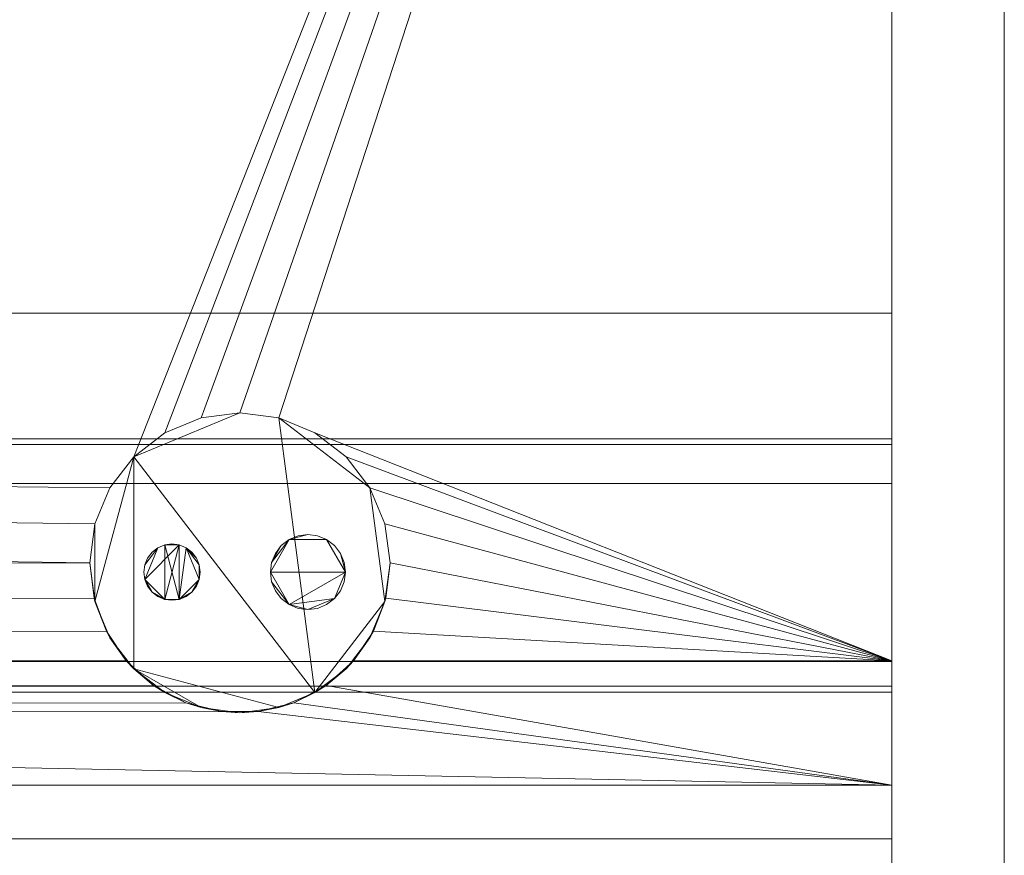
# Model space of a CAD drawing. Units: inches. Extents: x -18555 to -18136, y -13012 to -12196.
# Drawn here: x -18197 to -18184, y -12802 to -12791 of the extents above; entities that cross this region are included whole.
import ezdxf

# ---------------------------------------------------------------- set-up
doc = ezdxf.new("R2010")
doc.units = ezdxf.units.IN
doc.header["$MEASUREMENT"] = 0
doc.layers.add("OUM-display-case-CAD-drawing-8' 3D-View$0$M-EQPM", color=50, linetype='Continuous', lineweight=9)

# ---------------------------------------------------------------- blocks, each defined once
blk = doc.blocks.new("OUM-display-case-CAD-drawing-8' 3D-View$0$OUM_NRG_5_ Base - OUM-8_-5639765-OUM_8_ iso")
at = {"layer": "OUM-display-case-CAD-drawing-8' 3D-View$0$M-EQPM"}
mesh = blk.add_polyface(dxfattribs=at)
corners = [(96, -25.662, 37.61), (96, -25.464, 37.674), (96, -25.256, 37.696), (96, -19.182, 37.696), (96, -18.923, 37.662), (96, -18.682, 37.562), (96, -18.475, 37.403), (96, -18.316, 37.196), (96, -18.216, 36.955), (96, -18.182, 36.696), (96, -18.182, 6.125), (96, -18.216, 5.867), (96, -18.316, 5.625), (96, -18.475, 5.418), (96, -18.682, 5.259), (96, -18.923, 5.16), (96, -19.182, 5.125), (96, -55.215, 5.125), (96, -55.646, 5.167), (96, -56.061, 5.291), (96, -56.445, 5.492), (96, -58.419, 7.014), (96, -60.061, 8.889), (96, -61.309, 11.047), (96, -62.115, 13.406), (96, -62.449, 15.877), (96, -62.299, 18.365), (96, -61.669, 20.777), (96, -61.424, 21.268), (96, -61.078, 21.693), (96, -60.648, 22.033)]
mesh.append_faces([[corners[k] for k in face] for face in [(19, 17, 18)]], dxfattribs={"vtx0": -1})
mesh.append_faces([[corners[k] for k in face] for face in [(23, 30, 17, 22)]], dxfattribs={"vtx0": -1, "vtx1": -1, "vtx2": -1})
mesh.append_faces([[corners[k] for k in face] for face in [(3, 8, 9, 2), (17, 30, 0, 16), (14, 10, 11, 13)]], dxfattribs={"vtx0": -1, "vtx2": -1})
mesh.append_faces([[corners[k] for k in face] for face in [(0, 9, 10, 16)]], dxfattribs={"vtx0": -1, "vtx2": -1, "vtx3": -1})
mesh.append_faces([[corners[k] for k in face] for face in [(30, 25, 26, 27), (30, 23, 24, 25), (17, 19, 20, 21)]], dxfattribs={"vtx0": -1, "vtx3": -1})
mesh.append_faces([[corners[k] for k in face] for face in [(7, 8, 5, 6), (12, 13, 11)]], dxfattribs={"vtx1": -1})
mesh.append_faces([[corners[k] for k in face] for face in [(21, 22, 17)]], dxfattribs={"vtx1": -1, "vtx2": -1})
mesh.append_faces([[corners[k] for k in face] for face in [(28, 29, 30, 27)]], dxfattribs={"vtx2": -1})
mesh.append_faces([[corners[k] for k in face] for face in [(3, 4, 5, 8), (0, 1, 2, 9), (14, 15, 16, 10)]], dxfattribs={"vtx2": -1, "vtx3": -1})
mesh = blk.add_polyface(dxfattribs=at)
corners = [(97.5, -25.662, 37.61), (97.5, -60.648, 22.033), (97.5, -61.078, 21.693), (97.5, -61.424, 21.268), (97.5, -61.669, 20.777), (97.5, -62.299, 18.365), (97.5, -62.449, 15.877), (97.5, -62.115, 13.406), (97.5, -61.309, 11.047), (97.5, -60.061, 8.889), (97.5, -58.419, 7.014), (97.5, -56.445, 5.492), (97.5, -56.061, 5.291), (97.5, -55.646, 5.167), (97.5, -55.215, 5.125), (97.5, -19.182, 5.125), (97.5, -18.923, 5.16), (97.5, -18.682, 5.259), (97.5, -18.475, 5.418), (97.5, -18.316, 5.625), (97.5, -18.216, 5.867), (97.5, -18.182, 6.125), (97.5, -18.182, 36.696), (97.5, -18.216, 36.955), (97.5, -18.316, 37.196), (97.5, -18.475, 37.403), (97.5, -18.682, 37.562), (97.5, -18.923, 37.662), (97.5, -19.182, 37.696), (97.5, -25.256, 37.696), (97.5, -25.464, 37.674)]
mesh.append_faces([[corners[k] for k in face] for face in [(26, 23, 24, 25)]], dxfattribs={"vtx0": -1})
mesh.append_faces([[corners[k] for k in face] for face in [(9, 14, 8)]], dxfattribs={"vtx0": -1, "vtx1": -1})
mesh.append_faces([[corners[k] for k in face] for face in [(23, 26, 27), (0, 21, 22)]], dxfattribs={"vtx0": -1, "vtx2": -1})
mesh.append_faces([[corners[k] for k in face] for face in [(0, 14, 15, 21), (1, 7, 8, 14), (22, 28, 29, 0)]], dxfattribs={"vtx0": -1, "vtx2": -1, "vtx3": -1})
mesh.append_faces([[corners[k] for k in face] for face in [(1, 3, 4, 5), (1, 5, 6, 7)]], dxfattribs={"vtx0": -1, "vtx3": -1})
mesh.append_faces([[corners[k] for k in face] for face in [(13, 14, 11, 12), (2, 3, 1)]], dxfattribs={"vtx1": -1})
mesh.append_faces([[corners[k] for k in face] for face in [(10, 11, 14, 9), (0, 1, 14)]], dxfattribs={"vtx1": -1, "vtx2": -1})
mesh.append_faces([[corners[k] for k in face] for face in [(20, 21, 17, 18), (22, 23, 27, 28)]], dxfattribs={"vtx1": -1, "vtx3": -1})
mesh.append_faces([[corners[k] for k in face] for face in [(18, 19, 20), (29, 30, 0)]], dxfattribs={"vtx2": -1})
mesh.append_faces([[corners[k] for k in face] for face in [(15, 16, 17, 21)]], dxfattribs={"vtx2": -1, "vtx3": -1})
mesh = blk.add_polyface(dxfattribs=at)
corners = [(96, -50.523, 5.125), (96, -18.932, 5.125), (0, -18.932, 5.125), (0, -50.523, 5.125)]
mesh.append_faces([[corners[k] for k in face] for face in [(0, 1, 2, 3)]])
mesh = blk.add_polyface(dxfattribs=at)
corners = [(96, -18.956, 5.125), (96, -53.344, 5.125), (0, -53.344, 5.125), (0, -18.956, 5.125)]
mesh.append_faces([[corners[k] for k in face] for face in [(0, 1, 2, 3)]])
mesh = blk.add_polyface(dxfattribs=at)
corners = [(96, -18.932, 0), (96, -18.932, 5.125), (96, -50.523, 5.125), (96, -50.523, 0.961), (96, -50.523, 0), (96, -48.864, 0), (96, -48.864, 1.814), (96, -20.501, 1.814), (96, -20.501, 0)]
mesh.append_faces([[corners[k] for k in face] for face in [(3, 6, 2)]], dxfattribs={"vtx0": -1, "vtx1": -1})
mesh.append_faces([[corners[k] for k in face] for face in [(6, 7, 1, 2)]], dxfattribs={"vtx1": -1, "vtx3": -1})
mesh.append_faces([[corners[k] for k in face] for face in [(7, 8, 0, 1), (3, 4, 5, 6)]], dxfattribs={"vtx3": -1})
mesh = blk.add_polyface(dxfattribs=at)
corners = [(96, -55.682, 5.125), (96, -18.932, 5.125), (96, -18.932, 0), (96, -55.682, 0)]
mesh.append_faces([[corners[k] for k in face] for face in [(2, 3, 0, 1)]])
mesh = blk.add_polyface(dxfattribs=at)
corners = [(96, -55.682, 0), (96, -18.932, 0), (97.5, -18.932, 0), (97.5, -55.682, 0)]
mesh.append_faces([[corners[k] for k in face] for face in [(3, 0, 1, 2)]])
mesh = blk.add_polyface(dxfattribs=at)
corners = [(96, -18.932, 5.125), (96, -55.682, 5.125), (97.5, -55.682, 5.125), (97.5, -18.932, 5.125)]
mesh.append_faces([[corners[k] for k in face] for face in [(3, 0, 1, 2)]])
mesh = blk.add_polyface(dxfattribs=at)
corners = [(96, -57.447, 13.448), (96, -57.447, 15.404), (96, -59.396, 15.404), (96, -59.396, 10.011), (96, -53.344, 5.125), (96, -18.956, 5.125), (96, -18.956, 35.243), (96, -20.931, 35.243), (96, -20.931, 14.33), (96, -21.134, 12.81), (96, -21.714, 11.39), (96, -22.633, 10.162), (96, -23.832, 9.206), (96, -25.234, 8.583), (96, -26.747, 8.334), (96, -44.231, 7.704), (96, -45.906, 6.488), (96, -45.982, 6.485), (96, -46.501, 6.185), (96, -48.876, 6.185), (96, -49.201, 6.373), (96, -49.285, 6.37), (96, -51.237, 7.452), (96, -52.606, 7.562), (96, -53.915, 7.979), (96, -55.093, 8.684), (96, -56.081, 9.638), (96, -56.826, 10.791), (96, -57.29, 12.084)]
mesh.append_faces([[corners[k] for k in face] for face in [(21, 4, 19, 20), (19, 4, 18), (24, 4, 23), (10, 5, 9), (27, 3, 26), (0, 3, 28)]], dxfattribs={"vtx0": -1, "vtx1": -1})
mesh.append_faces([[corners[k] for k in face] for face in [(5, 14, 18, 4)]], dxfattribs={"vtx0": -1, "vtx1": -1, "vtx2": -1})
mesh.append_faces([[corners[k] for k in face] for face in [(5, 12, 13), (4, 24, 25), (3, 27, 28)]], dxfattribs={"vtx0": -1, "vtx2": -1})
mesh.append_faces([[corners[k] for k in face] for face in [(4, 21, 22, 23)]], dxfattribs={"vtx0": -1, "vtx3": -1})
mesh.append_faces([[corners[k] for k in face] for face in [(15, 16, 14), (2, 3, 0, 1)]], dxfattribs={"vtx1": -1})
mesh.append_faces([[corners[k] for k in face] for face in [(13, 14, 5), (11, 12, 5), (10, 11, 5), (8, 9, 5)]], dxfattribs={"vtx1": -1, "vtx2": -1})
mesh.append_faces([[corners[k] for k in face] for face in [(25, 26, 3, 4)]], dxfattribs={"vtx1": -1, "vtx3": -1})
mesh.append_faces([[corners[k] for k in face] for face in [(6, 7, 8, 5)]], dxfattribs={"vtx2": -1})
mesh.append_faces([[corners[k] for k in face] for face in [(16, 17, 18, 14)]], dxfattribs={"vtx2": -1, "vtx3": -1})
mesh = blk.add_polyface(dxfattribs=at)
corners = [(97.5, -55.682, 5.125), (97.5, -55.682, 0), (97.5, -18.932, 0), (97.5, -18.932, 5.125)]
mesh.append_faces([[corners[k] for k in face] for face in [(2, 3, 0, 1)]])
mesh = blk.add_polyface(dxfattribs=at)
corners = [(96, -55.215, 5.125), (96, -19.182, 5.125), (97.5, -19.182, 5.125), (97.5, -55.215, 5.125)]
mesh.append_faces([[corners[k] for k in face] for face in [(0, 1, 2, 3)]])
mesh = blk.add_polyface(dxfattribs=at)
corners = [(96, -20.501, 1.814), (96, -48.864, 1.814), (88.827, -48.864, 1.814), (89.092, -48.471, 1.814), (89.256, -48.028, 1.814), (89.313, -47.557, 1.814), (89.244, -47.04, 1.814), (89.045, -46.557, 1.814), (88.727, -46.143, 1.814), (88.312, -45.825, 1.814), (87.83, -45.626, 1.814), (87.312, -45.557, 1.814), (86.795, -45.626, 1.814), (86.313, -45.825, 1.814), (85.898, -46.143, 1.814), (85.58, -46.557, 1.814), (85.381, -47.04, 1.814), (85.312, -47.557, 1.814), (85.369, -48.028, 1.814), (85.533, -48.471, 1.814), (85.798, -48.864, 1.814), (49.535, -48.864, 1.814), (49.789, -48.477, 1.814), (49.946, -48.041, 1.814), (50, -47.581, 1.814), (49.932, -47.064, 1.814), (49.732, -46.581, 1.814), (49.414, -46.167, 1.814), (49, -45.849, 1.814), (48.518, -45.65, 1.814), (48, -45.581, 1.814), (47.482, -45.65, 1.814), (47, -45.849, 1.814), (46.586, -46.167, 1.814), (46.268, -46.581, 1.814), (46.068, -47.064, 1.814), (46, -47.581, 1.814), (46.054, -48.041, 1.814), (46.211, -48.477, 1.814), (46.465, -48.864, 1.814), (0, -48.864, 1.814), (0, -20.501, 1.814)]
mesh.append_faces([[corners[k] for k in face] for face in [(3, 1, 2), (40, 38, 39)]], dxfattribs={"vtx0": -1})
mesh.append_faces([[corners[k] for k in face] for face in [(9, 1, 8), (8, 1, 7), (14, 0, 13), (38, 40, 37), (30, 0, 29), (29, 0, 28)]], dxfattribs={"vtx0": -1, "vtx1": -1})
mesh.append_faces([[corners[k] for k in face] for face in [(1, 3, 4), (1, 6, 7), (0, 10, 11), (41, 31, 32)]], dxfattribs={"vtx0": -1, "vtx2": -1})
mesh.append_faces([[corners[k] for k in face] for face in [(4, 5, 1), (5, 6, 1), (12, 13, 0), (11, 12, 0), (36, 37, 40), (35, 36, 40), (27, 28, 0), (33, 34, 41), (32, 33, 41), (24, 25, 17)]], dxfattribs={"vtx1": -1, "vtx2": -1})
mesh.append_faces([[corners[k] for k in face] for face in [(14, 15, 27, 0)]], dxfattribs={"vtx1": -1, "vtx2": -1, "vtx3": -1})
mesh.append_faces([[corners[k] for k in face] for face in [(18, 19, 22, 23), (17, 18, 23, 24), (9, 10, 0, 1), (15, 16, 26, 27), (16, 17, 25, 26), (34, 35, 40, 41), (30, 31, 41, 0)]], dxfattribs={"vtx1": -1, "vtx3": -1})
mesh.append_faces([[corners[k] for k in face] for face in [(19, 20, 21, 22)]], dxfattribs={"vtx3": -1})
mesh = blk.add_polyface(dxfattribs=at)
corners = [(96, -26.727, 18.074), (96, -53.535, 14.862), (96, -55.259, 14.862), (96, -55.259, 20.253), (96, -55.27, 20.334), (96, -55.301, 20.409), (96, -55.351, 20.474), (96, -55.416, 20.524), (96, -55.491, 20.555), (96, -55.572, 20.565), (96, -57.447, 20.565), (96, -57.447, 13.448), (96, -57.29, 12.084), (96, -56.826, 10.791), (96, -56.081, 9.638), (96, -55.093, 8.684), (96, -53.915, 7.979), (96, -52.606, 7.562), (96, -51.237, 7.452), (96, -49.285, 6.37), (96, -49.201, 6.373), (96, -48.876, 6.185), (96, -46.501, 6.185), (96, -45.982, 6.485), (96, -45.906, 6.488), (96, -44.231, 7.704), (96, -26.747, 8.334), (96, -25.234, 8.583), (96, -23.832, 9.206), (96, -22.633, 10.162), (96, -21.714, 11.39), (96, -21.134, 12.81), (96, -20.931, 14.33), (96, -20.931, 32.083), (96, -23, 32.083), (96, -23, 18.525), (96, -23.015, 18.402), (96, -23.061, 18.286), (96, -23.134, 18.184), (96, -23.23, 18.104), (96, -23.342, 18.051), (96, -23.465, 18.027), (96, -26.708, 17.8)]
mesh.append_faces([[corners[k] for k in face] for face in [(41, 32, 40), (25, 20, 23, 24)]], dxfattribs={"vtx0": -1, "vtx1": -1})
mesh.append_faces([[corners[k] for k in face] for face in [(18, 25, 1)]], dxfattribs={"vtx0": -1, "vtx1": -1, "vtx2": -1})
mesh.append_faces([[corners[k] for k in face] for face in [(32, 35, 36), (32, 41, 42, 31), (42, 25, 26)]], dxfattribs={"vtx0": -1, "vtx2": -1})
mesh.append_faces([[corners[k] for k in face] for face in [(25, 42, 0, 1), (3, 6, 7, 8), (3, 8, 9, 10), (2, 11, 12, 13), (1, 14, 15, 16), (1, 16, 17, 18)]], dxfattribs={"vtx0": -1, "vtx3": -1})
mesh.append_faces([[corners[k] for k in face] for face in [(5, 6, 3, 4)]], dxfattribs={"vtx1": -1})
mesh.append_faces([[corners[k] for k in face] for face in [(36, 37, 32), (39, 40, 32), (38, 39, 32), (37, 38, 32), (30, 31, 42, 29), (27, 28, 42, 26), (28, 29, 42)]], dxfattribs={"vtx1": -1, "vtx2": -1})
mesh.append_faces([[corners[k] for k in face] for face in [(2, 3, 10, 11), (1, 2, 13, 14)]], dxfattribs={"vtx1": -1, "vtx3": -1})
mesh.append_faces([[corners[k] for k in face] for face in [(33, 34, 35, 32)]], dxfattribs={"vtx2": -1})
mesh.append_faces([[corners[k] for k in face] for face in [(18, 19, 20, 25)]], dxfattribs={"vtx2": -1, "vtx3": -1})
mesh.append_faces([[corners[k] for k in face] for face in [(20, 21, 22, 23)]], dxfattribs={"vtx3": -1})
mesh = blk.add_polyface(dxfattribs=at)
corners = [(96, -25.662, 37.61), (96, -60.648, 22.033), (97.5, -60.648, 22.033), (97.5, -25.662, 37.61)]
mesh.append_faces([[corners[k] for k in face] for face in [(0, 1, 2, 3)]])
mesh = blk.add_polyface(dxfattribs=at)
corners = [(96, -53.535, 14.862), (96, -26.727, 18.074), (0, -26.727, 18.074), (0, -53.535, 14.862)]
mesh.append_faces([[corners[k] for k in face] for face in [(3, 0, 1, 2)]])
mesh = blk.add_polyface(dxfattribs=at)
corners = [(96, -26.747, 8.334), (96, -44.231, 7.704), (0, -44.231, 7.704), (0, -26.747, 8.334)]
mesh.append_faces([[corners[k] for k in face] for face in [(3, 0, 1, 2)]])
mesh = blk.add_polyface(dxfattribs=at)
corners = [(96, -44.231, 7.704), (96, -26.747, 8.334), (0, -26.747, 8.334), (0, -44.231, 7.704)]
mesh.append_faces([[corners[k] for k in face] for face in [(3, 0, 1, 2)]])
mesh = blk.add_polyface(dxfattribs=at)
corners = [(96, -44.231, 7.704), (96, -45.906, 6.488), (0, -45.906, 6.488), (0, -44.231, 7.704)]
mesh.append_faces([[corners[k] for k in face] for face in [(0, 1, 2, 3)]])
mesh = blk.add_polyface(dxfattribs=at)
corners = [(96, -45.906, 6.488), (96, -44.231, 7.704), (0, -44.231, 7.704), (0, -45.906, 6.488)]
mesh.append_faces([[corners[k] for k in face] for face in [(0, 1, 2, 3)]])
mesh = blk.add_polyface(dxfattribs=at)
corners = [(85.312, -47.557, 4), (85.381, -47.04, 4), (85.58, -46.557, 4), (85.898, -46.143, 4), (86.313, -45.825, 4), (86.795, -45.626, 4), (87.312, -45.557, 4), (87.83, -45.626, 4), (88.312, -45.825, 4), (88.727, -46.143, 4), (89.045, -46.557, 4), (89.244, -47.04, 4), (89.313, -47.557, 4), (89.244, -48.075, 4), (89.045, -48.557, 4), (88.727, -48.972, 4), (88.312, -49.289, 4), (87.83, -49.489, 4), (87.312, -49.557, 4), (86.795, -49.489, 4), (86.313, -49.289, 4), (85.898, -48.972, 4), (85.58, -48.557, 4), (85.381, -48.075, 4)]
mesh.append_faces([[corners[k] for k in face] for face in [(6, 3, 4, 5)]], dxfattribs={"vtx0": -1})
mesh.append_faces([[corners[k] for k in face] for face in [(7, 16, 3, 6)]], dxfattribs={"vtx0": -1, "vtx1": -1, "vtx2": -1})
mesh.append_faces([[corners[k] for k in face] for face in [(13, 16, 7, 10)]], dxfattribs={"vtx0": -1, "vtx1": -1, "vtx2": -1, "vtx3": -1})
mesh.append_faces([[corners[k] for k in face] for face in [(3, 21, 22, 23)]], dxfattribs={"vtx0": -1, "vtx3": -1})
mesh.append_faces([[corners[k] for k in face] for face in [(20, 21, 19), (9, 10, 7, 8)]], dxfattribs={"vtx1": -1})
mesh.append_faces([[corners[k] for k in face] for face in [(16, 17, 21, 3)]], dxfattribs={"vtx1": -1, "vtx2": -1, "vtx3": -1})
mesh.append_faces([[corners[k] for k in face] for face in [(14, 15, 16, 13), (11, 12, 13, 10), (23, 0, 1)]], dxfattribs={"vtx2": -1})
mesh.append_faces([[corners[k] for k in face] for face in [(17, 18, 19, 21), (1, 2, 3, 23)]], dxfattribs={"vtx2": -1, "vtx3": -1})
mesh = blk.add_polyface(dxfattribs=at)
corners = [(89.313, -47.557, 4), (89.244, -47.04, 4), (89.045, -46.557, 4), (88.727, -46.143, 4), (88.312, -45.825, 4), (87.83, -45.626, 4), (87.312, -45.557, 4), (86.795, -45.626, 4), (86.313, -45.825, 4), (85.898, -46.143, 4), (85.58, -46.557, 4), (85.381, -47.04, 4), (85.312, -47.557, 4), (85.312, -47.557, 1.814), (85.381, -47.04, 1.814), (85.58, -46.557, 1.814), (85.898, -46.143, 1.814), (86.313, -45.825, 1.814), (86.795, -45.626, 1.814), (87.312, -45.557, 1.814), (87.83, -45.626, 1.814), (88.312, -45.825, 1.814), (88.727, -46.143, 1.814), (89.045, -46.557, 1.814), (89.244, -47.04, 1.814), (89.313, -47.557, 1.814)]
mesh.append_faces([[corners[k] for k in face] for face in [(3, 22, 23, 2), (2, 23, 24, 1), (5, 20, 21, 4), (4, 21, 22, 3)]], dxfattribs={"vtx0": -1, "vtx2": -1})
mesh.append_faces([[corners[k] for k in face] for face in [(13, 14, 11, 12)]], dxfattribs={"vtx1": -1})
mesh.append_faces([[corners[k] for k in face] for face in [(19, 20, 5, 6), (16, 17, 8, 9), (17, 18, 7, 8), (14, 15, 10, 11), (15, 16, 9, 10), (6, 7, 18, 19)]], dxfattribs={"vtx1": -1, "vtx3": -1})
mesh.append_faces([[corners[k] for k in face] for face in [(25, 0, 1, 24)]], dxfattribs={"vtx2": -1})
mesh = blk.add_polyface(dxfattribs=at)
corners = [(96, -45.906, 6.488), (96, -45.982, 6.485), (0, -45.982, 6.485), (0, -45.906, 6.488)]
mesh.append_faces([[corners[k] for k in face] for face in [(0, 1, 2, 3)]])
mesh = blk.add_polyface(dxfattribs=at)
corners = [(96, -45.982, 6.485), (96, -45.906, 6.488), (0, -45.906, 6.488), (0, -45.982, 6.485)]
mesh.append_faces([[corners[k] for k in face] for face in [(0, 1, 2, 3)]])
mesh = blk.add_polyface(dxfattribs=at)
corners = [(96, -45.982, 6.485), (96, -46.501, 6.185), (0, -46.501, 6.185), (0, -45.982, 6.485)]
mesh.append_faces([[corners[k] for k in face] for face in [(3, 0, 1, 2)]])
mesh = blk.add_polyface(dxfattribs=at)
corners = [(96, -46.501, 6.185), (96, -45.982, 6.485), (0, -45.982, 6.485), (0, -46.501, 6.185)]
mesh.append_faces([[corners[k] for k in face] for face in [(3, 0, 1, 2)]])
mesh = blk.add_polyface(dxfattribs=at)
corners = [(96, -46.501, 6.185), (96, -48.876, 6.185), (0, -48.876, 6.185), (0, -46.501, 6.185)]
mesh.append_faces([[corners[k] for k in face] for face in [(3, 0, 1, 2)]])
mesh = blk.add_polyface(dxfattribs=at)
corners = [(96, -48.876, 6.185), (96, -46.501, 6.185), (0, -46.501, 6.185), (0, -48.876, 6.185)]
mesh.append_faces([[corners[k] for k in face] for face in [(3, 0, 1, 2)]])
mesh = blk.add_polyface(dxfattribs=at)
corners = [(87.718, -47.682, 4), (87.735, -47.812, 4), (87.785, -47.932, 4), (87.864, -48.036, 4), (87.968, -48.115, 4), (88.088, -48.165, 4), (88.218, -48.182, 4), (88.347, -48.165, 4), (88.468, -48.115, 4), (88.571, -48.036, 4), (88.651, -47.932, 4), (88.701, -47.812, 4), (88.718, -47.682, 4), (88.701, -47.553, 4), (88.651, -47.432, 4), (88.571, -47.329, 4), (88.468, -47.249, 4), (88.347, -47.199, 4), (88.218, -47.182, 4), (88.088, -47.199, 4), (87.968, -47.249, 4), (87.864, -47.329, 4), (87.785, -47.432, 4), (87.735, -47.553, 4), (86.032, -47.682, 4), (86.045, -47.779, 4), (86.083, -47.87, 4), (86.142, -47.948, 4), (86.22, -48.007, 4), (86.31, -48.045, 4), (86.407, -48.057, 4), (86.505, -48.045, 4), (86.595, -48.007, 4), (86.673, -47.948, 4), (86.732, -47.87, 4), (86.77, -47.779, 4), (86.782, -47.682, 4), (86.77, -47.585, 4), (86.732, -47.495, 4), (86.673, -47.417, 4), (86.595, -47.358, 4), (86.505, -47.32, 4), (86.407, -47.307, 4), (86.31, -47.32, 4), (86.22, -47.358, 4), (86.142, -47.417, 4), (86.083, -47.495, 4), (86.045, -47.585, 4)]
mesh.append_faces([[corners[k] for k in face] for face in [(23, 21, 22), (35, 33, 34), (29, 27, 28), (40, 37, 38, 39)]], dxfattribs={"vtx0": -1})
mesh.append_faces([[corners[k] for k in face] for face in [(16, 12, 14, 15), (31, 43, 29, 30), (43, 31, 41, 42)]], dxfattribs={"vtx0": -1, "vtx1": -1})
mesh.append_faces([[corners[k] for k in face] for face in [(4, 9, 12, 0), (0, 12, 16, 20)]], dxfattribs={"vtx0": -1, "vtx1": -1, "vtx2": -1, "vtx3": -1})
mesh.append_faces([[corners[k] for k in face] for face in [(31, 35, 40, 41), (25, 29, 43, 44)]], dxfattribs={"vtx0": -1, "vtx1": -1, "vtx3": -1})
mesh.append_faces([[corners[k] for k in face] for face in [(4, 0, 1)]], dxfattribs={"vtx0": -1, "vtx2": -1})
mesh.append_faces([[corners[k] for k in face] for face in [(11, 12, 9, 10), (46, 47, 44, 45)]], dxfattribs={"vtx1": -1})
mesh.append_faces([[corners[k] for k in face] for face in [(23, 0, 20, 21)]], dxfattribs={"vtx1": -1, "vtx3": -1})
mesh.append_faces([[corners[k] for k in face] for face in [(7, 8, 9, 6), (2, 3, 4, 1), (18, 19, 20), (12, 13, 14)]], dxfattribs={"vtx2": -1})
mesh.append_faces([[corners[k] for k in face] for face in [(4, 5, 6, 9), (16, 17, 18, 20), (31, 32, 33, 35), (25, 26, 27, 29), (35, 36, 37, 40), (47, 24, 25, 44)]], dxfattribs={"vtx2": -1, "vtx3": -1})
mesh = blk.add_polyface(dxfattribs=at)
corners = [(87.718, -47.682), (87.735, -47.553), (87.785, -47.432), (87.864, -47.329), (87.968, -47.249), (88.088, -47.199), (88.218, -47.182), (88.347, -47.199), (88.468, -47.249), (88.571, -47.329), (88.651, -47.432), (88.701, -47.553), (88.718, -47.682), (88.701, -47.812), (88.651, -47.932), (88.571, -48.036), (88.468, -48.115), (88.347, -48.165), (88.218, -48.182), (88.088, -48.165), (87.968, -48.115), (87.864, -48.036), (87.785, -47.932), (87.735, -47.812), (86.032, -47.682), (86.045, -47.585), (86.083, -47.495), (86.142, -47.417), (86.22, -47.358), (86.31, -47.32), (86.407, -47.307), (86.505, -47.32), (86.595, -47.358), (86.673, -47.417), (86.732, -47.495), (86.77, -47.585), (86.782, -47.682), (86.77, -47.779), (86.732, -47.87), (86.673, -47.948), (86.595, -48.007), (86.505, -48.045), (86.407, -48.057), (86.31, -48.045), (86.22, -48.007), (86.142, -47.948), (86.083, -47.87), (86.045, -47.779)]
mesh.append_faces([[corners[k] for k in face] for face in [(12, 10, 11), (15, 12, 13, 14), (20, 18, 19), (34, 32, 33), (41, 39, 40), (43, 41, 42), (47, 45, 46)]], dxfattribs={"vtx0": -1})
mesh.append_faces([[corners[k] for k in face] for face in [(10, 12, 8, 9), (1, 4, 0), (25, 28, 47, 24)]], dxfattribs={"vtx0": -1, "vtx1": -1})
mesh.append_faces([[corners[k] for k in face] for face in [(29, 31, 47, 28), (35, 37, 32, 34), (43, 47, 31), (32, 37, 41)]], dxfattribs={"vtx0": -1, "vtx1": -1, "vtx2": -1})
mesh.append_faces([[corners[k] for k in face] for face in [(4, 8, 12, 0), (20, 12, 15, 18)]], dxfattribs={"vtx0": -1, "vtx1": -1, "vtx2": -1, "vtx3": -1})
mesh.append_faces([[corners[k] for k in face] for face in [(20, 23, 0, 12)]], dxfattribs={"vtx0": -1, "vtx2": -1, "vtx3": -1})
mesh.append_faces([[corners[k] for k in face] for face in [(3, 4, 1, 2), (36, 37, 35)]], dxfattribs={"vtx1": -1})
mesh.append_faces([[corners[k] for k in face] for face in [(31, 32, 41, 43)]], dxfattribs={"vtx1": -1, "vtx2": -1, "vtx3": -1})
mesh.append_faces([[corners[k] for k in face] for face in [(4, 5, 6), (29, 30, 31), (26, 27, 28, 25)]], dxfattribs={"vtx2": -1})
mesh.append_faces([[corners[k] for k in face] for face in [(6, 7, 8, 4), (37, 38, 39, 41), (43, 44, 45, 47)]], dxfattribs={"vtx2": -1, "vtx3": -1})
mesh.append_faces([[corners[k] for k in face] for face in [(15, 16, 17, 18), (20, 21, 22, 23)]], dxfattribs={"vtx3": -1})
mesh = blk.add_polyface(dxfattribs=at)
corners = [(87.718, -47.682, 4), (87.735, -47.553, 4), (87.785, -47.432, 4), (87.864, -47.329, 4), (87.968, -47.249, 4), (88.088, -47.199, 4), (88.218, -47.182, 4), (88.347, -47.199, 4), (88.468, -47.249, 4), (88.571, -47.329, 4), (88.651, -47.432, 4), (88.701, -47.553, 4), (88.718, -47.682, 4), (88.718, -47.682), (88.701, -47.553), (88.651, -47.432), (88.571, -47.329), (88.468, -47.249), (88.347, -47.199), (88.218, -47.182), (88.088, -47.199), (87.968, -47.249), (87.864, -47.329), (87.785, -47.432), (87.735, -47.553), (87.718, -47.682)]
mesh.append_faces([[corners[k] for k in face] for face in [(4, 21, 22, 3), (23, 2, 3, 22)]], dxfattribs={"vtx0": -1, "vtx2": -1})
mesh.append_faces([[corners[k] for k in face] for face in [(13, 14, 11, 12)]], dxfattribs={"vtx1": -1})
mesh.append_faces([[corners[k] for k in face] for face in [(14, 15, 10, 11), (16, 17, 8, 9), (15, 16, 9, 10), (17, 18, 7, 8), (6, 7, 18, 19), (19, 20, 5, 6), (20, 21, 4, 5), (1, 2, 23, 24)]], dxfattribs={"vtx1": -1, "vtx3": -1})
mesh.append_faces([[corners[k] for k in face] for face in [(24, 25, 0, 1)]], dxfattribs={"vtx3": -1})
mesh = blk.add_polyface(dxfattribs=at)
corners = [(86.032, -47.682, 4), (86.045, -47.585, 4), (86.083, -47.495, 4), (86.142, -47.417, 4), (86.22, -47.358, 4), (86.31, -47.32, 4), (86.407, -47.307, 4), (86.505, -47.32, 4), (86.595, -47.358, 4), (86.673, -47.417, 4), (86.732, -47.495, 4), (86.77, -47.585, 4), (86.782, -47.682, 4), (86.782, -47.682), (86.77, -47.585), (86.732, -47.495), (86.673, -47.417), (86.595, -47.358), (86.505, -47.32), (86.407, -47.307), (86.31, -47.32), (86.22, -47.358), (86.142, -47.417), (86.083, -47.495), (86.045, -47.585), (86.032, -47.682)]
mesh.append_faces([[corners[k] for k in face] for face in [(5, 20, 21, 4), (4, 21, 22, 3), (23, 2, 3, 22)]], dxfattribs={"vtx0": -1, "vtx2": -1})
mesh.append_faces([[corners[k] for k in face] for face in [(13, 14, 11, 12)]], dxfattribs={"vtx1": -1})
mesh.append_faces([[corners[k] for k in face] for face in [(14, 15, 10, 11), (16, 17, 8, 9), (15, 16, 9, 10), (17, 18, 7, 8), (6, 7, 18, 19), (19, 20, 5, 6), (1, 2, 23, 24)]], dxfattribs={"vtx1": -1, "vtx3": -1})
mesh.append_faces([[corners[k] for k in face] for face in [(24, 25, 0, 1)]], dxfattribs={"vtx3": -1})
mesh = blk.add_polyface(dxfattribs=at)
corners = [(85.312, -47.557, 4), (85.381, -48.075, 4), (85.58, -48.557, 4), (85.898, -48.972, 4), (86.313, -49.289, 4), (86.795, -49.489, 4), (87.312, -49.557, 4), (87.83, -49.489, 4), (88.312, -49.289, 4), (88.727, -48.972, 4), (89.045, -48.557, 4), (89.244, -48.075, 4), (89.313, -47.557, 4), (89.313, -47.557, 1.814), (89.256, -48.028, 1.814), (89.092, -48.471, 1.814), (88.827, -48.864, 1.814), (88.827, -48.864, 0), (88.464, -49.193, 0), (88.032, -49.423, 0), (87.557, -49.542, 0), (87.068, -49.542, 0), (86.593, -49.423, 0), (86.161, -49.193, 0), (85.798, -48.864, 0), (85.798, -48.864, 1.814), (85.533, -48.471, 1.814), (85.369, -48.028, 1.814), (85.312, -47.557, 1.814)]
mesh.append_faces([[corners[k] for k in face] for face in [(0, 27, 28), (18, 16, 17)]], dxfattribs={"vtx0": -1})
mesh.append_faces([[corners[k] for k in face] for face in [(4, 23, 3), (26, 2, 25), (20, 7, 19), (19, 8, 18), (8, 19, 7), (12, 14, 11), (21, 6, 20)]], dxfattribs={"vtx0": -1, "vtx1": -1})
mesh.append_faces([[corners[k] for k in face] for face in [(3, 23, 25), (18, 9, 16)]], dxfattribs={"vtx0": -1, "vtx1": -1, "vtx2": -1})
mesh.append_faces([[corners[k] for k in face] for face in [(1, 26, 27), (4, 22, 23), (27, 0, 1), (11, 14, 15), (10, 15, 16), (18, 8, 9), (20, 6, 7), (16, 9, 10)]], dxfattribs={"vtx0": -1, "vtx2": -1})
mesh.append_faces([[corners[k] for k in face] for face in [(13, 14, 12)]], dxfattribs={"vtx1": -1})
mesh.append_faces([[corners[k] for k in face] for face in [(21, 22, 5), (1, 2, 26), (2, 3, 25), (4, 5, 22), (5, 6, 21), (10, 11, 15)]], dxfattribs={"vtx1": -1, "vtx2": -1})
mesh.append_faces([[corners[k] for k in face] for face in [(23, 24, 25)]], dxfattribs={"vtx2": -1})
mesh = blk.add_polyface(dxfattribs=at)
corners = [(86.782, -47.682, 4), (86.77, -47.779, 4), (86.732, -47.87, 4), (86.673, -47.948, 4), (86.595, -48.007, 4), (86.505, -48.045, 4), (86.407, -48.057, 4), (86.31, -48.045, 4), (86.22, -48.007, 4), (86.142, -47.948, 4), (86.083, -47.87, 4), (86.045, -47.779, 4), (86.032, -47.682, 4), (86.032, -47.682), (86.045, -47.779), (86.083, -47.87), (86.142, -47.948), (86.22, -48.007), (86.31, -48.045), (86.407, -48.057), (86.505, -48.045), (86.595, -48.007), (86.673, -47.948), (86.732, -47.87), (86.77, -47.779), (86.782, -47.682)]
mesh.append_faces([[corners[k] for k in face] for face in [(13, 14, 11, 12), (0, 1, 24, 25)]], dxfattribs={"vtx1": -1})
mesh.append_faces([[corners[k] for k in face] for face in [(14, 15, 10, 11), (16, 17, 8, 9), (15, 16, 9, 10), (17, 18, 7, 8), (6, 7, 18, 19), (19, 20, 5, 6), (20, 21, 4, 5), (22, 23, 2, 3), (21, 22, 3, 4), (23, 24, 1, 2)]], dxfattribs={"vtx1": -1, "vtx3": -1})
mesh = blk.add_polyface(dxfattribs=at)
corners = [(88.718, -47.682, 4), (88.701, -47.812, 4), (88.651, -47.932, 4), (88.571, -48.036, 4), (88.468, -48.115, 4), (88.347, -48.165, 4), (88.218, -48.182, 4), (88.088, -48.165, 4), (87.968, -48.115, 4), (87.864, -48.036, 4), (87.785, -47.932, 4), (87.735, -47.812, 4), (87.718, -47.682, 4), (87.718, -47.682), (87.735, -47.812), (87.785, -47.932), (87.864, -48.036), (87.968, -48.115), (88.088, -48.165), (88.218, -48.182), (88.347, -48.165), (88.468, -48.115), (88.571, -48.036), (88.651, -47.932), (88.701, -47.812), (88.718, -47.682)]
mesh.append_faces([[corners[k] for k in face] for face in [(13, 14, 11, 12), (0, 1, 24, 25)]], dxfattribs={"vtx1": -1})
mesh.append_faces([[corners[k] for k in face] for face in [(14, 15, 10, 11), (16, 17, 8, 9), (15, 16, 9, 10), (17, 18, 7, 8), (6, 7, 18, 19), (19, 20, 5, 6), (20, 21, 4, 5), (22, 23, 2, 3), (21, 22, 3, 4), (23, 24, 1, 2)]], dxfattribs={"vtx1": -1, "vtx3": -1})
mesh = blk.add_polyface(dxfattribs=at)
corners = [(96, -48.864, 0), (96, -50.523, 0), (0, -50.523, 0), (0, -48.864, 0), (46.465, -48.864, 0), (46.83, -49.204, 0), (47.268, -49.443, 0), (47.751, -49.566, 0), (48.249, -49.566, 0), (48.732, -49.443, 0), (49.17, -49.204, 0), (49.535, -48.864, 0), (85.798, -48.864, 0), (86.161, -49.193, 0), (86.593, -49.423, 0), (87.068, -49.542, 0), (87.557, -49.542, 0), (88.032, -49.423, 0), (88.464, -49.193, 0), (88.827, -48.864, 0)]
mesh.append_faces([[corners[k] for k in face] for face in [(17, 1, 16), (7, 2, 6), (6, 2, 5)]], dxfattribs={"vtx0": -1, "vtx1": -1})
mesh.append_faces([[corners[k] for k in face] for face in [(1, 17, 18), (2, 7, 8, 1)]], dxfattribs={"vtx0": -1, "vtx2": -1})
mesh.append_faces([[corners[k] for k in face] for face in [(12, 13, 10, 11), (4, 5, 2, 3)]], dxfattribs={"vtx1": -1})
mesh.append_faces([[corners[k] for k in face] for face in [(15, 16, 1, 8)]], dxfattribs={"vtx1": -1, "vtx2": -1, "vtx3": -1})
mesh.append_faces([[corners[k] for k in face] for face in [(14, 15, 8, 9), (13, 14, 9, 10)]], dxfattribs={"vtx1": -1, "vtx3": -1})
mesh.append_faces([[corners[k] for k in face] for face in [(19, 0, 1, 18)]], dxfattribs={"vtx2": -1})
mesh = blk.add_polyface(dxfattribs=at)
corners = [(96, -48.864, 1.814), (96, -48.864, 0), (88.827, -48.864, 0), (88.827, -48.864, 1.814), (0, -48.864, 0), (0, -48.864, 1.814), (46.465, -48.864, 1.814), (46.465, -48.864, 0), (49.535, -48.864, 0), (49.535, -48.864, 1.814), (85.798, -48.864, 1.814), (85.798, -48.864, 0)]
mesh.append_faces([[corners[k] for k in face] for face in [(3, 0, 1, 2), (6, 7, 4, 5), (10, 11, 8, 9)]])
mesh = blk.add_polyface(dxfattribs=at)
corners = [(96, -48.876, 6.185), (96, -49.201, 6.373), (0, -49.201, 6.373), (0, -48.876, 6.185)]
mesh.append_faces([[corners[k] for k in face] for face in [(0, 1, 2, 3)]])
mesh = blk.add_polyface(dxfattribs=at)
corners = [(96, -49.201, 6.373), (96, -48.876, 6.185), (0, -48.876, 6.185), (0, -49.201, 6.373)]
mesh.append_faces([[corners[k] for k in face] for face in [(0, 1, 2, 3)]])
mesh = blk.add_polyface(dxfattribs=at)
corners = [(96, -49.201, 6.373), (96, -49.285, 6.37), (0, -49.285, 6.37), (0, -49.201, 6.373)]
mesh.append_faces([[corners[k] for k in face] for face in [(0, 1, 2, 3)]])
mesh = blk.add_polyface(dxfattribs=at)
corners = [(96, -49.285, 6.37), (96, -49.201, 6.373), (0, -49.201, 6.373), (0, -49.285, 6.37)]
mesh.append_faces([[corners[k] for k in face] for face in [(0, 1, 2, 3)]])
mesh = blk.add_polyface(dxfattribs=at)
corners = [(96, -49.285, 6.37), (96, -51.237, 7.452), (0, -51.237, 7.452), (0, -49.285, 6.37)]
mesh.append_faces([[corners[k] for k in face] for face in [(3, 0, 1, 2)]])
mesh = blk.add_polyface(dxfattribs=at)
corners = [(96, -51.237, 7.452), (96, -49.285, 6.37), (0, -49.285, 6.37), (0, -51.237, 7.452)]
mesh.append_faces([[corners[k] for k in face] for face in [(3, 0, 1, 2)]])
mesh = blk.add_polyface(dxfattribs=at)
corners = [(96, -50.523, 0.961), (96, -50.523, 5.125), (0, -50.523, 5.125), (0, -50.523, 0.961)]
mesh.append_faces([[corners[k] for k in face] for face in [(3, 0, 1, 2)]])
mesh = blk.add_polyface(dxfattribs=at)
corners = [(96, -50.523, 0), (96, -50.523, 0.961), (0, -50.523, 0.961), (0, -50.523, 0)]
mesh.append_faces([[corners[k] for k in face] for face in [(3, 0, 1, 2)]])
mesh = blk.add_polyface(dxfattribs=at)
corners = [(96, -50.523, 5.125), (96, -50.523, 0.961), (0, -50.523, 0.961), (0, -50.523, 5.125)]
mesh.append_faces([[corners[k] for k in face] for face in [(3, 0, 1, 2)]])
mesh = blk.add_polyface(dxfattribs=at)
corners = [(96, -53.344, 5.125), (96, -50.523, 5.125), (0, -50.523, 5.125), (0, -53.344, 5.125)]
mesh.append_faces([[corners[k] for k in face] for face in [(0, 1, 2, 3)]])
mesh = blk.add_polyface(dxfattribs=at)
corners = [(96, -50.523, 0.961), (96, -54.523, 0.961), (0, -54.523, 0.961), (0, -50.523, 0.961)]
mesh.append_faces([[corners[k] for k in face] for face in [(3, 0, 1, 2)]])
mesh = blk.add_polyface(dxfattribs=at)
corners = [(96, -50.523, 0.961), (96, -50.523, 5.125), (96, -53.344, 5.125), (96, -54.523, 6.077), (96, -54.523, 0.961)]
mesh.append_faces([[corners[k] for k in face] for face in [(2, 4, 0, 1)]], dxfattribs={"vtx0": -1})
mesh.append_faces([[corners[k] for k in face] for face in [(2, 3, 4)]], dxfattribs={"vtx2": -1})
mesh = blk.add_polyface(dxfattribs=at)
corners = [(96, -51.237, 7.452), (96, -52.606, 7.562), (96, -53.915, 7.979), (96, -55.093, 8.684), (96, -56.081, 9.638), (96, -56.826, 10.791), (96, -57.29, 12.084), (96, -57.447, 13.448), (0, -57.447, 13.448), (0, -57.29, 12.084), (0, -56.826, 10.791), (0, -56.081, 9.638), (0, -55.093, 8.684), (0, -53.915, 7.979), (0, -52.606, 7.562), (0, -51.237, 7.452)]
mesh.append_faces([[corners[k] for k in face] for face in [(1, 14, 15, 0)]], dxfattribs={"vtx0": -1})
mesh.append_faces([[corners[k] for k in face] for face in [(6, 9, 10, 5), (5, 10, 11, 4), (4, 11, 12, 3), (3, 12, 13, 2), (2, 13, 14, 1)]], dxfattribs={"vtx0": -1, "vtx2": -1})
mesh.append_faces([[corners[k] for k in face] for face in [(7, 8, 9, 6)]], dxfattribs={"vtx2": -1})
mesh = blk.add_polyface(dxfattribs=at)
corners = [(96, -57.447, 13.448), (96, -57.29, 12.084), (96, -56.826, 10.791), (96, -56.081, 9.638), (96, -55.093, 8.684), (96, -53.915, 7.979), (96, -52.606, 7.562), (96, -51.237, 7.452), (0, -51.237, 7.452), (0, -52.606, 7.562), (0, -53.915, 7.979), (0, -55.093, 8.684), (0, -56.081, 9.638), (0, -56.826, 10.791), (0, -57.29, 12.084), (0, -57.447, 13.448)]
mesh.append_faces([[corners[k] for k in face] for face in [(9, 6, 7, 8)]], dxfattribs={"vtx0": -1})
mesh.append_faces([[corners[k] for k in face] for face in [(10, 5, 6, 9), (11, 4, 5, 10), (4, 11, 12, 3), (13, 2, 3, 12), (14, 1, 2, 13)]], dxfattribs={"vtx0": -1, "vtx2": -1})
mesh.append_faces([[corners[k] for k in face] for face in [(15, 0, 1, 14)]], dxfattribs={"vtx2": -1})
blk = doc.blocks.new("OUM-display-case-CAD-drawing-8' 3D-View")
at = {"layer": "OUM-display-case-CAD-drawing-8' 3D-View$0$M-EQPM"}
blk.add_blockref("OUM-display-case-CAD-drawing-8' 3D-View$0$OUM_NRG_5_ Base - OUM-8_-5639765-OUM_8_ iso", (-18521.676, -12750.187), dxfattribs=at)

msp = doc.modelspace()

# ---------------------------------------------------------------- block references
msp.add_blockref("OUM-display-case-CAD-drawing-8' 3D-View", (240, 0))

doc.saveas('drawing.dxf')
